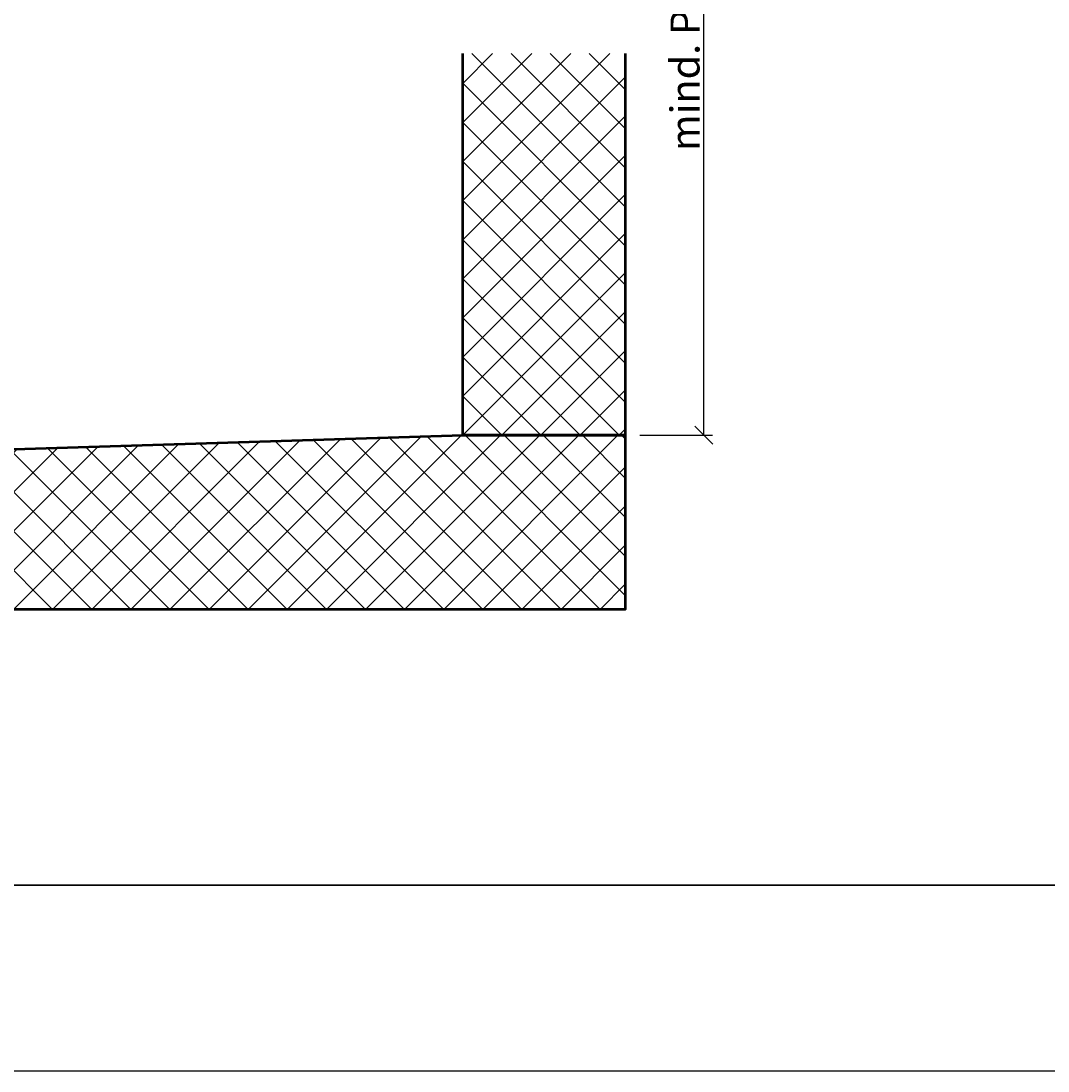
# Model space of a CAD drawing. Units: millimetres. Extents: x 307154 to 333354, y 45482 to 51422.
# Drawn here: x 318486 to 320254, y 45482 to 47291 of the extents above; entities that cross this region are included whole.
import ezdxf

# ---------------------------------------------------------------- set-up
doc = ezdxf.new("R2010")
doc.units = ezdxf.units.MM
for name, color, linetype, lineweight in [('Bemassung', 6, 'Continuous', 25), ('Beton', 150, 'Continuous', 50), ('Beton6', 155, 'Continuous', 18)]:
    doc.layers.add(name, color=color, linetype=linetype, lineweight=lineweight)
doc.layers.add('Viewport', color=252, linetype='Continuous', plot=False)
doc.layers.add('ViewportModel', color=1, linetype='Continuous', plot=False)
doc.styles.add('Krapf', font='isocpeur.ttf')
doc.dimstyles.new('PFI', dxfattribs={"dimscale": 0, "dimtxt": 2, "dimasz": 0.5, "dimexe": 0.6, "dimexo": 1, "dimgap": 0.3, "dimtad": 1, "dimdec": 1, "dimdsep": 46, "dimtxsty": 'Krapf', "dimblk": 'ARCHTICK', "dimcen": 2, "dimclrt": 2, "dimadec": 1, "dimazin": 0, "dimtfac": 1, "dimtdec": 1, "dimtix": 1, "dimtmove": 2, "dimatfit": 3, "dimfxl": 1, "dimtfill": 1, "dimtolj": 1, "dimtzin": 0, "dimarcsym": 0})

# ---------------------------------------------------------------- blocks, each defined once
blk = doc.blocks.new('Borders Krapf A3')
blk.add_line((10, 16), (410, 16))
at = {"layer": 'Viewport'}
blk.add_line((410, 16), (15, 16), dxfattribs=at)
blk = doc.blocks.new('Blatt A3 quer air-lux neutral')
at = {"layer": 'Viewport'}
blk.add_line((0, -297), (420, -297), dxfattribs=at)
blk.add_blockref('Borders Krapf A3', (0, -297))
blk = doc.blocks.new('_ArchTick')
at = {"color": 2}
blk.add_lwpolyline([(1.25, 1.25), (-1.25, -1.25)], dxfattribs=at)
blk = doc.blocks.new('*D48')
at = {"layer": 'Bemassung', "color": 0, "lineweight": -2, "transparency": 16777216}
for p, q in [((319301, 48720.8), (319676.4, 48720.8)), ((319661.4, 46577.3), (319661.4, 48720.8)), ((319551, 46577.3), (319676.4, 46577.3))]:
    blk.add_line(p, q, dxfattribs=at)
at = {"layer": 'Defpoints', "color": 0, "transparency": 16777216}
for p in [(319276, 48720.8), (319661.4, 48720.8), (319526, 46577.3)]:
    blk.add_point(p, dxfattribs=at)
at = {"layer": 'Bemassung', "color": 0, "lineweight": -2, "transparency": 16777216, "xscale": 12.5, "yscale": 12.5, "zscale": 12.5}
for p, rotation in [((319661.4, 48720.8), 90), ((319661.4, 46577.3), 270)]:
    blk.add_blockref('_ArchTick', p, dxfattribs=dict(at, rotation=rotation))
at = {"layer": 'Bemassung', "color": 2, "transparency": 16777216, "insert": (319628.9, 47649), "char_height": 50, "attachment_point": 5, "rotation": 90, "style": 'Krapf', "bg_fill": 3, "box_fill_scale": 1.1, "bg_fill_color": 256, "bg_fill_true_color": 13158600, "bg_fill_transparency": 0}
blk.add_mtext('\\A1;mind. Platzbedarf= Lichtmass + 2000', dxfattribs=at)

msp = doc.modelspace()

# ---------------------------------------------------------------- hatches: boundary and pattern name
at = {"layer": 'Beton6'}
h = msp.add_hatch(dxfattribs=at)
h.set_pattern_fill('ANSI37', color=256, scale=15)
h.set_pattern_definition([(45, (319246.034, 46577.27), (-33.676, 33.676), []), (135, (319246.034, 46577.27), (-33.676, -33.676), [])])
h.paths.add_polyline_path([(319246.03, 47234.88), (319526.03, 47234.88), (319526.03, 46577.27), (319246.03, 46577.27)])
h = msp.add_hatch(dxfattribs=at)
h.set_pattern_fill('ANSI37', color=256, scale=15)
h.set_pattern_definition([(45, (318270.435, 46277.27), (-33.676, 33.676), []), (135, (318270.435, 46277.27), (-33.676, -33.676), [])])
h.paths.add_polyline_path([(318270.44, 46547.27), (318270.44, 46527.27), (318270.44, 46277.27), (319526.03, 46277.27), (319526.03, 46577.27), (319246.03, 46577.27)])

# ---------------------------------------------------------------- linework, layer by layer
at = {"layer": 'Beton'}
msp.add_lwpolyline([(319526.03, 47234.88), (319526.03, 46577.27), (319246.03, 46577.27), (319246.03, 47234.88)], dxfattribs=at)
msp.add_lwpolyline([(316974.84, 46577.27), (317254.84, 46577.27), (318230.44, 46547.27), (318230.44, 46527.27), (318270.44, 46527.27), (318270.44, 46547.27), (319246.03, 46577.27), (319526.03, 46577.27), (319526.03, 46277.27), (316974.84, 46277.27)], close=True, dxfattribs=at)
at = {"layer": 'ViewportModel'}
msp.add_lwpolyline([(316053.88, 45482.17), (324453.88, 45482.17), (324453.88, 51422.17), (316053.88, 51422.17)], close=True, dxfattribs=at)

# ---------------------------------------------------------------- block references
at = {"xscale": 20, "yscale": 20, "zscale": 4}
msp.add_blockref('Blatt A3 quer air-lux neutral', (316053.88, 51422.17), dxfattribs=at)

# ---------------------------------------------------------------- next in the draw order: dimensions: what is measured, and where the dimension line sits
at = {"layer": 'Bemassung'}
dim = msp.add_linear_dim(base=(319661.43, 48720.82), p1=(319526.03, 46577.27), p2=(319276.03, 48720.82), angle=90, text='mind. Platzbedarf= Lichtmass + 2000', dimstyle='PFI', override={"dimdec": 1, "dimzin": 8}, dxfattribs=at)
dim.commit()
dim.dimension.update_dxf_attribs({"geometry": '*D48', "text_midpoint": (319628.91, 47649.05)})

doc.saveas('drawing.dxf')
